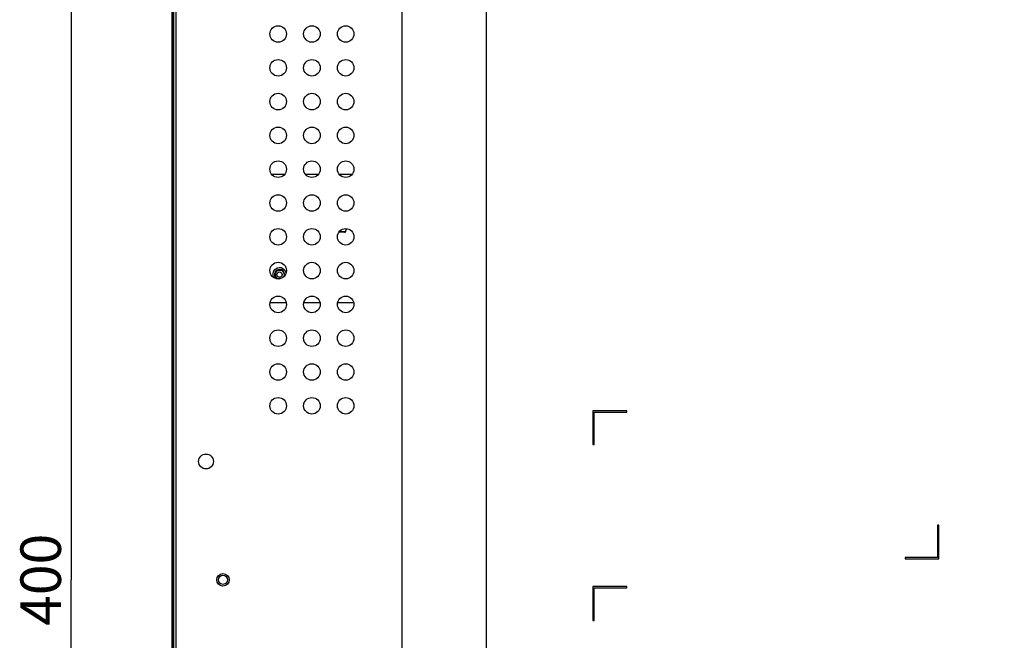
# Model space of a CAD drawing. Units: millimetres. Extents: x 0 to 3000, y 0 to 1200.
# Drawn here: x 1756 to 2047, y 581 to 764 of the extents above; entities that cross this region are included whole.
import ezdxf

# ---------------------------------------------------------------- set-up
doc = ezdxf.new("R2010")
doc.units = ezdxf.units.MM
doc.header["$LTSCALE"] = 165
doc.layers.get('0').update_dxf_attribs({"linetype": 'CONTINUOUS'})
for name, color, linetype in [('3_ALL_AXES', 7, 'CONTINUOUS'), ('7_ALL_FEATURES', 7, 'CONTINUOUS'), ('DEF_DRAFT_DIM', 7, 'CONTINUOUS')]:
    doc.layers.add(name, color=color, linetype=linetype)
doc.styles.get("Standard").update_dxf_attribs({"font": 'txt', "width": 0.8})
doc.dimstyles.new('DIMSTYLE_5', dxfattribs={"dimtxt": 12, "dimasz": 3, "dimexe": 0.7, "dimexo": 0, "dimgap": 3, "dimtad": 1, "dimdec": 1, "dimdsep": 46, "dimtxsty": 'Standard', "dimblk": 'OPEN', "dimblk1": 'OPEN', "dimblk2": 'OPEN', "dimcen": 0.09, "dimadec": 0, "dimazin": 0, "dimtp": 0.5, "dimtm": 0.5, "dimtfac": 1, "dimtdec": 1, "dimtofl": 0, "dimtmove": 0, "dimatfit": 3, "dimldrblk": 'OPEN', "dimfxl": 0, "dimtolj": 1, "dimarcsym": 0})

# ---------------------------------------------------------------- blocks, each defined once
blk = doc.blocks.new('_OPEN')
at = {"color": 0, "linetype": 'ByBlock'}
for p, q in [((0, 0), (-1, 0.117)), ((-1, -0.117), (0, 0)), ((-1, 0), (0, 0))]:
    blk.add_line(p, q, dxfattribs=at)
blk = doc.blocks.new('*D12')
at = {"layer": 'DEF_DRAFT_DIM', "color": 2, "linetype": 'Continuous'}
for p, q in [((2047.23, 798.72), (1770.22, 798.72)), ((1770.92, 798.72), (1770.92, 598.72)), ((1770.92, 398.72), (1770.92, 598.72)), ((2047.23, 398.72), (1770.22, 398.72))]:
    blk.add_line(p, q, dxfattribs=at)
at = {"layer": 'DEF_DRAFT_DIM', "color": 2, "linetype": 'Continuous', "xscale": 3, "yscale": 3, "zscale": 3}
for p, rotation in [((1770.92, 798.72), 90), ((1770.92, 398.72), 270)]:
    blk.add_blockref('_OPEN', p, dxfattribs=dict(at, rotation=rotation))
at = {"layer": 'DEF_DRAFT_DIM', "color": 2, "linetype": 'Continuous', "insert": (1755.92, 598.72), "char_height": 12, "width": 28.8, "attachment_point": 2, "rotation": 90, "line_spacing_factor": 0.9}
blk.add_mtext('400', dxfattribs=at)

msp = doc.modelspace()

# ---------------------------------------------------------------- linework, layer by layer
at = {"layer": '3_ALL_AXES', "color": 7, "linetype": 'Continuous'}
for centre, radius in [((1832.23, 760.2), 2.45), ((1842.23, 760.2), 2.45), ((1852.23, 760.2), 2.45), ((1832.23, 750.2), 2.45), ((1842.23, 750.2), 2.45), ((1852.23, 750.2), 2.45), ((1832.23, 740.2), 2.45), ((1842.23, 740.2), 2.45), ((1852.23, 740.2), 2.45), ((1832.23, 730.2), 2.45), ((1842.23, 730.2), 2.45), ((1852.23, 730.2), 2.45), ((1832.23, 720.2), 2.45), ((1842.23, 720.2), 2.45), ((1852.23, 720.2), 2.45), ((1832.23, 710.2), 2.45), ((1842.23, 710.2), 2.45), ((1852.23, 710.2), 2.45), ((1832.23, 700.2), 2.45), ((1842.23, 700.2), 2.45), ((1852.23, 700.2), 2.45), ((1832.23, 690.2), 2.45), ((1842.23, 690.2), 2.45), ((1852.23, 690.2), 2.45), ((1832.23, 680.2), 2.45), ((1842.23, 680.2), 2.45), ((1852.23, 680.2), 2.45), ((1832.23, 670.2), 2.45), ((1842.23, 670.2), 2.45), ((1852.23, 670.2), 2.45), ((1832.23, 660.2), 2.45), ((1842.23, 660.2), 2.45), ((1852.23, 660.2), 2.45), ((1832.23, 650.2), 2.45), ((1842.23, 650.2), 2.45), ((1852.23, 650.2), 2.45), ((1810.88, 633.72), 2.2)]:
    msp.add_circle(centre, radius, dxfattribs=at)
for radius, start, end in [(2, 13.5302, 203.861), (1.5, 342.7341, 234.5861)]:
    msp.add_arc((1832.63, 689.02), radius, start, end, dxfattribs=at)
at = {"layer": '7_ALL_FEATURES', "color": 7, "linetype": 'Continuous'}
for p, q in [((1802.08, 285.92), (1802.08, 911.52)), ((1801.28, 841.65), (1801.28, 339.63)), ((1868.88, 841.6), (1868.88, 339.71)), ((1800.88, 347.81), (1800.88, 833.47)), ((1800.98, 347.81), (1800.98, 833.47)), ((1893.88, 385.55), (1893.88, 811.11)), ((1830.29, 718.71), (1834.17, 718.71)), ((1840.29, 718.71), (1844.17, 718.71)), ((1850.29, 718.71), (1854.17, 718.71)), ((1851.83, 701.52), (1850.17, 701.52)), ((1850.2, 701.52), (1850.2, 701.56)), ((1850.35, 701.63), (1850.29, 701.7)), ((1852.1, 701.6), (1852.21, 701.71)), ((1852.17, 701.68), (1852.14, 701.64)), ((1852.19, 701.72), (1852.17, 701.68)), ((1852.2, 701.74), (1852.19, 701.72)), ((1852.21, 701.71), (1852.19, 701.72)), ((1852.21, 701.75), (1852.2, 701.74)), ((1852.22, 701.74), (1852.21, 701.75)), ((1852.21, 701.71), (1852.22, 701.74)), ((1852.21, 701.71), (1852.21, 701.71)), ((1831.22, 688.51), (1831.66, 687.98)), ((1831.42, 688.69), (1831.43, 689.09)), ((1831.98, 690.16), (1832.63, 690.35)), ((1833.82, 689.71), (1834.03, 689.02)), ((1834.03, 689.02), (1833.89, 688.41)), ((1831.66, 687.98), (1832.23, 687.75)), ((1832.76, 687.81), (1832.5, 687.82)), ((1834.62, 680.71), (1829.83, 680.71)), ((1844.62, 680.71), (1839.83, 680.71)), ((1854.62, 680.71), (1849.83, 680.71)), ((1925.43, 648.72), (1925.43, 638.72)), ((1935.43, 648.72), (1925.43, 648.72)), ((1925.83, 638.72), (1925.83, 648.32)), ((1925.83, 648.32), (1935.43, 648.32)), ((1935.43, 648.32), (1935.43, 648.72)), ((1925.43, 638.72), (1925.83, 638.72)), ((2027.43, 614.92), (2027.43, 605.32)), ((2027.83, 614.92), (2027.43, 614.92)), ((2027.83, 604.92), (2027.83, 614.92)), ((1800.78, 606.52), (1800.78, 591.52)), ((1800.78, 606.52), (1800.88, 606.52)), ((2017.83, 605.32), (2017.83, 604.92)), ((2027.43, 605.32), (2017.83, 605.32)), ((2017.83, 604.92), (2027.83, 604.92)), ((1925.43, 596.72), (1925.43, 586.72)), ((1935.43, 596.72), (1925.43, 596.72)), ((1925.83, 586.72), (1925.83, 596.32)), ((1925.83, 596.32), (1935.43, 596.32)), ((1935.43, 596.32), (1935.43, 596.72)), ((1800.78, 591.52), (1800.88, 591.52)), ((1925.43, 586.72), (1925.83, 586.72))]:
    msp.add_line(p, q, dxfattribs=at)
for points in [[(1850.2, 701.52), (1850.25, 701.53), (1850.31, 701.57), (1850.35, 701.63)], [(1852.19, 701.72), (1851.96, 701.71), (1851.75, 701.71), (1851.56, 701.7), (1851.38, 701.69), (1851.22, 701.68), (1851.07, 701.67), (1850.92, 701.67), (1850.79, 701.66), (1850.66, 701.65), (1850.52, 701.64), (1850.35, 701.63)], [(1852.14, 701.64), (1852.1, 701.6), (1852.04, 701.57), (1851.98, 701.54), (1851.91, 701.53), (1851.83, 701.52)], [(1851.83, 701.52), (1851.93, 701.53), (1852.1, 701.6)], [(1831.37, 689.02), (1831.52, 689.67), (1831.98, 690.16)], [(1831.42, 688.69), (1831.39, 688.8), (1831.37, 688.91), (1831.37, 689.02)], [(1832.63, 690.35), (1833.31, 690.2), (1833.82, 689.71)]]:
    msp.add_lwpolyline(points, dxfattribs=at)
for centre, radius in [((1832.63, 689.02), 0.8), ((1815.88, 598.72), 1.85), ((1815.88, 598.72), 1.35)]:
    msp.add_circle(centre, radius, dxfattribs=at)
for centre, radius, start, end in [((1849.23, 703.02), 3.24, 336.8825, 353.0371), ((1849.23, 703.02), 3.26, 336.8827, 353.1962), ((1849.23, 703.02), 1.79, 308.9026, 332.2439), ((1832.63, 689.02), 1.25, 195.4701, 275.3977)]:
    msp.add_arc(centre, radius, start, end, dxfattribs=at)

# ---------------------------------------------------------------- dimensions: what is measured, and where the dimension line sits
at = {"layer": 'DEF_DRAFT_DIM', "color": 2, "linetype": 'Continuous'}
dim = msp.add_linear_dim(base=(1770.92, 398.72), p1=(2047.23, 798.72), p2=(2047.23, 398.72), angle=270, dimstyle='DIMSTYLE_5', dxfattribs=at)
dim.commit()
dim.dimension.update_dxf_attribs({"geometry": '*D12', "text_midpoint": (1770.92, 598.72), "dimtype": 160})

doc.saveas('drawing.dxf')
